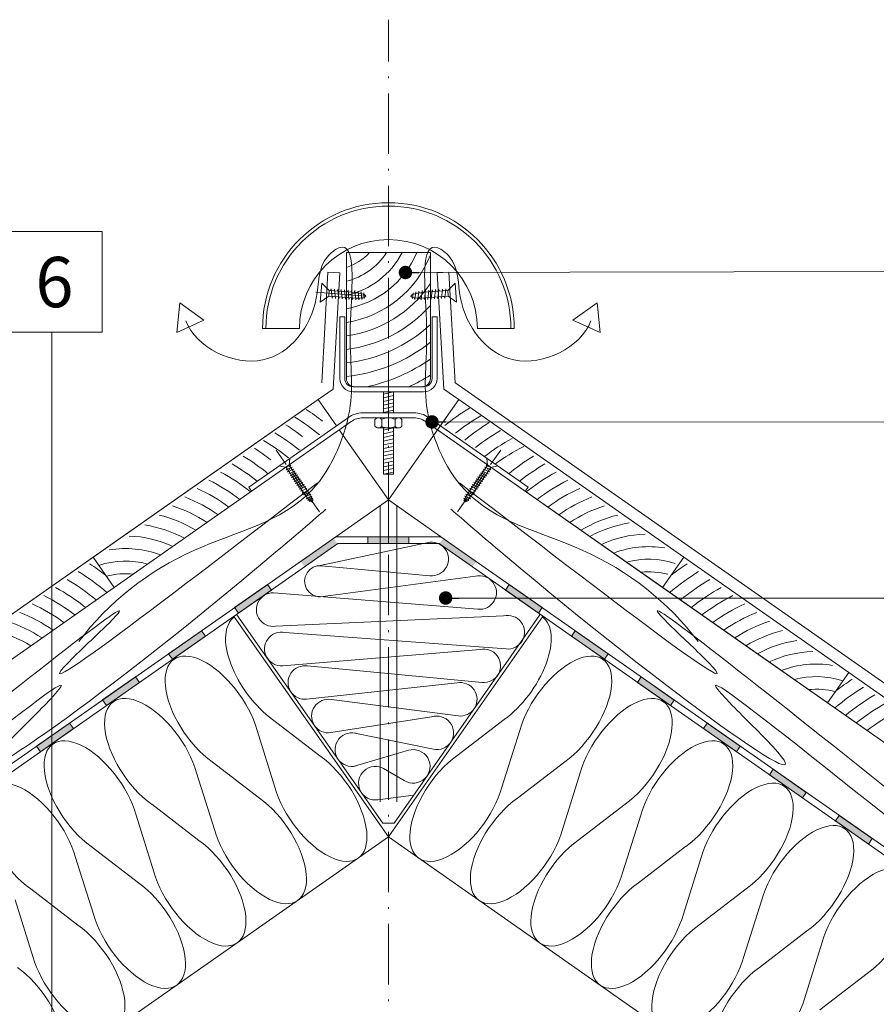
# Model space of a CAD drawing. Units: millimetres. Extents: x 926 to 3891, y -1334 to 4405.
# Drawn here: x 2881 to 2932, y 3575 to 3634 of the extents above; entities that cross this region are included whole.
import ezdxf

# ---------------------------------------------------------------- set-up
doc = ezdxf.new("R2010")
doc.units = ezdxf.units.MM
doc.header["$LTSCALE"] = 0.3
doc.linetypes.add('ACAD_ISO10W100', pattern=[18, 12, -3, 0, -3])
for name, color, linetype, lineweight in [('01', 7, 'Continuous', 9), ('02', 7, 'Continuous', 20), ('03', 7, 'Continuous', 25), ('06', 10, 'Continuous', 60), ('AM_8', 1, 'Continuous', 25), ('GERARD', 10, 'Continuous', 13), ('HI', 4, 'Continuous', 9), ('Opisi', 7, 'Continuous', 5), ('Opisi crte', 4, 'Continuous', 9), ('retin', 251, 'Continuous', 5), ('TERMO izolacija', 92, 'Continuous', 9), ('tratt _ . _ . _', 7, 'ACAD_ISO10W100', 9), ('VIJAKI SPAX', 7, 'Continuous', 5), ('Vijaki tratt', 7, 'ACAD_ISO10W100', 9), ('ZRAK', 141, 'Continuous', 20)]:
    doc.layers.add(name, color=color, linetype=linetype, lineweight=lineweight)
doc.styles.add('univers l. cond.', font='txt')
doc.dimstyles.new('ESEC_5', dxfattribs={"dimscale": 0.1, "dimtxt": 20, "dimasz": 8, "dimexe": 10, "dimexo": 0, "dimtad": 0, "dimdec": 1, "dimrnd": 0.5, "dimzin": 9, "dimdsep": 46, "dimtxsty": 'univers l. cond.', "dimblk": 'DOT', "dimcen": 10, "dimclrd": 256, "dimclre": 256, "dimadec": 0, "dimazin": 0, "dimtfac": 1, "dimtdec": 1, "dimtmove": 0, "dimatfit": 2, "dimldrblk": 'DOT', "dimfxl": 1, "dimlwd": 5, "dimlwe": 5, "dimarcsym": 0})

# ---------------------------------------------------------------- blocks, each defined once
blk = doc.blocks.new('_Dot')
at = {"color": 0, "lineweight": -2}
blk.add_line((-0.5, 0), (-1, 0), dxfattribs=at)
at = {"color": 0, "const_width": 0.5}
blk.add_lwpolyline([(-0.25, 0, 1), (0.25, 0, 1)], format="xyb", close=True, dxfattribs=at)

msp = doc.modelspace()

# ---------------------------------------------------------------- hatches: boundary and pattern name
at = {"layer": 'AM_8', "lineweight": 0}
h = msp.add_hatch(color=4, dxfattribs=at)
h.paths.add_polyline_path([(2903.238, 3602.852), (2903.238, 3603.252), (2902.013, 3603.252), (2902.013, 3602.852)])
h.paths.add_polyline_path([(2904.463, 3602.852), (2904.463, 3603.252), (2903.238, 3603.252), (2903.238, 3602.852)])
at = {"layer": 'HI', "lineweight": 0, "ltscale": 0.2}
h = msp.add_hatch(color=256, dxfattribs=at)
h.paths.add_polyline_path([(2900.201, 3602.837), (2899.972, 3603.165), (2898.006, 3601.788), (2898.235, 3601.461)])
h.paths.add_polyline_path([(2896.269, 3600.084), (2896.04, 3600.412), (2894.074, 3599.035), (2894.303, 3598.707)])
h.paths.add_polyline_path([(2892.338, 3597.331), (2892.108, 3597.658), (2890.142, 3596.282), (2890.372, 3595.954)])
h.paths.add_polyline_path([(2888.176, 3594.905), (2886.21, 3593.529), (2886.44, 3593.201), (2888.406, 3594.578)])
at = {"layer": 'HI', "lineweight": 0, "ltscale": 0.3}
h = msp.add_hatch(color=256, dxfattribs=at)
h.paths.add_polyline_path([(2906.504, 3603.165), (2906.274, 3602.837), (2908.24, 3601.461), (2908.47, 3601.788)])
h.paths.add_polyline_path([(2910.436, 3600.412), (2910.206, 3600.084), (2912.172, 3598.707), (2912.402, 3599.035)])
h.paths.add_polyline_path([(2914.368, 3597.658), (2914.138, 3597.331), (2916.104, 3595.954), (2916.334, 3596.282)])
at = {"layer": 'HI', "lineweight": 0, "ltscale": 0.2}
h = msp.add_hatch(color=256, dxfattribs=at)
h.paths.add_polyline_path([(2896.269, 3600.084), (2896.04, 3600.412), (2894.074, 3599.035), (2894.303, 3598.707)])
h.paths.add_polyline_path([(2892.338, 3597.331), (2892.108, 3597.658), (2890.142, 3596.282), (2890.372, 3595.954)])
h.paths.add_polyline_path([(2888.406, 3594.578), (2888.176, 3594.905), (2886.21, 3593.529), (2886.44, 3593.201)])
h.paths.add_polyline_path([(2884.244, 3592.152), (2882.278, 3590.776), (2882.508, 3590.448), (2884.474, 3591.824)])
at = {"layer": 'HI', "lineweight": 0, "ltscale": 0.3}
h = msp.add_hatch(color=256, dxfattribs=at)
h.paths.add_polyline_path([(2910.436, 3600.412), (2910.206, 3600.084), (2912.172, 3598.707), (2912.402, 3599.035)])
h.paths.add_polyline_path([(2914.368, 3597.658), (2914.138, 3597.331), (2916.104, 3595.954), (2916.334, 3596.282)])
h.paths.add_polyline_path([(2918.3, 3594.905), (2918.07, 3594.578), (2920.036, 3593.201), (2920.265, 3593.529)])
h = msp.add_hatch(color=256, dxfattribs=at)
h.paths.add_polyline_path([(2922.231, 3592.152), (2922.002, 3591.824), (2923.968, 3590.448), (2924.197, 3590.776)])
h.paths.add_polyline_path([(2926.163, 3589.399), (2925.934, 3589.071), (2927.9, 3587.695), (2928.129, 3588.022)])
h.paths.add_polyline_path([(2930.095, 3586.646), (2929.866, 3586.318), (2931.832, 3584.942), (2932.061, 3585.269)])

# ---------------------------------------------------------------- linework, layer by layer
at = {"lineweight": 0}
msp.add_line((2903.238, 3605.452), (2903.238, 3602.852), dxfattribs=at)
at = {"layer": '01', "lineweight": 0, "ltscale": 0.2}
for p, q in [((2898.915, 3617.828), (2901.901, 3617.598)), ((2901.138, 3612.194), (2905.338, 3612.194)), ((2901.138, 3611.894), (2905.338, 3611.894)), ((2894.917, 3606.217), (2900.85, 3610.372)), ((2911.559, 3606.217), (2905.625, 3610.372)), ((2895.089, 3605.971), (2901.023, 3610.126)), ((2911.387, 3605.971), (2905.453, 3610.126)), ((2894.917, 3606.217), (2895.089, 3605.971)), ((2894.917, 3606.217), (2895.089, 3605.971))]:
    msp.add_line(p, q, dxfattribs=at)
at = {"layer": '01', "lineweight": 0}
for p, q in [((2900.338, 3616.367), (2900.338, 3612.694)), ((2900.638, 3616.367), (2900.638, 3612.694)), ((2905.838, 3616.367), (2905.838, 3612.694)), ((2906.138, 3616.367), (2906.138, 3612.694)), ((2899.051, 3611.431), (2895.473, 3608.926)), ((2900.141, 3609.875), (2899.051, 3611.431)), ((2903.238, 3605.452), (2900.313, 3609.629)), ((2903.238, 3605.452), (2906.163, 3609.629)), ((2988.441, 3552.025), (2906.167, 3609.634)), ((2900.112, 3603.263), (2903.238, 3605.452)), ((2906.338, 3603.281), (2903.238, 3605.452))]:
    msp.add_line(p, q, dxfattribs=at)
at = {"layer": '01', "lineweight": 0, "ltscale": 0.3}
for p, q in [((2900.338, 3616.367), (2900.638, 3616.367)), ((2905.838, 3616.367), (2906.138, 3616.367)), ((2902.938, 3611.894), (2902.938, 3610.643)), ((2903.538, 3611.894), (2902.938, 3611.763)), ((2903.538, 3611.674), (2902.938, 3611.543)), ((2903.538, 3611.455), (2902.938, 3611.324)), ((2903.538, 3611.894), (2903.538, 3610.643)), ((2903.538, 3611.236), (2902.938, 3611.105)), ((2903.538, 3611.016), (2902.938, 3610.885)), ((2903.538, 3610.797), (2902.938, 3610.666)), ((2904.765, 3610.643), (2901.711, 3610.643)), ((2904.765, 3610.343), (2901.711, 3610.343)), ((2902.438, 3609.84), (2902.438, 3610.247)), ((2902.635, 3610.343), (2903.841, 3610.343)), ((2902.838, 3609.828), (2902.838, 3610.258)), ((2903.638, 3610.258), (2903.638, 3609.828)), ((2904.038, 3610.247), (2904.038, 3609.84)), ((2903.841, 3609.743), (2902.635, 3609.743)), ((2902.938, 3606.98), (2902.938, 3609.743)), ((2903.538, 3609.743), (2902.938, 3609.612)), ((2903.538, 3609.743), (2903.538, 3606.98)), ((2903.538, 3609.524), (2902.938, 3609.393)), ((2903.538, 3609.305), (2902.938, 3609.173)), ((2903.538, 3609.085), (2902.938, 3608.954)), ((2903.538, 3608.866), (2902.938, 3608.735)), ((2903.538, 3608.647), (2902.938, 3608.515)), ((2903.538, 3608.427), (2902.938, 3608.296)), ((2903.538, 3608.208), (2902.938, 3608.077)), ((2903.538, 3607.989), (2902.938, 3607.857)), ((2903.538, 3607.769), (2902.938, 3607.638)), ((2903.538, 3607.55), (2902.938, 3607.419)), ((2903.538, 3607.33), (2902.938, 3607.199)), ((2886.905, 3600.241), (2896.735, 3607.124)), ((2903.538, 3607.111), (2902.938, 3606.98)), ((2903.538, 3606.98), (2902.938, 3606.98)), ((2919.571, 3600.241), (2909.741, 3607.124)), ((2911.559, 3606.217), (2911.387, 3605.971)), ((2902.738, 3587.458), (2902.738, 3605.101)), ((2903.738, 3587.458), (2903.738, 3605.101)), ((2886.905, 3600.241), (2885.643, 3602.043)), ((2886.905, 3600.241), (2885.643, 3602.043)), ((2919.571, 3600.241), (2920.833, 3602.043)), ((2919.571, 3600.241), (2920.833, 3602.043)), ((2877.075, 3593.358), (2886.905, 3600.241)), ((2929.401, 3593.358), (2919.571, 3600.241)), ((2929.401, 3593.358), (2930.663, 3595.16)), ((2929.401, 3593.358), (2930.663, 3595.16)), ((2939.231, 3586.475), (2929.401, 3593.358))]:
    msp.add_line(p, q, dxfattribs=at)
at = {"layer": '01', "lineweight": 0, "ltscale": 0.2}
for centre, radius, start, end in [((2901.138, 3612.694), 0.8, 180, 270), ((2901.138, 3612.694), 0.5, 180, 270), ((2905.338, 3612.694), 0.5, 270, 0), ((2905.338, 3612.694), 0.8, 270, 0)]:
    msp.add_arc(centre, radius, start, end, dxfattribs=at)
at = {"layer": '01', "lineweight": 0, "ltscale": 0.3}
for centre, radius, start, end in [((2901.711, 3609.143), 1.5, 90, 125), ((2901.711, 3609.143), 1.2, 90, 125), ((2902.643, 3610.078), 0.266, 42.80713, 140.44237), ((2903.238, 3609.36), 0.983, 65.98652, 114.01348), ((2903.833, 3610.078), 0.266, 39.55763, 137.19287), ((2904.765, 3609.143), 1.5, 55, 90), ((2904.765, 3609.143), 1.2, 55, 90), ((2902.643, 3610.009), 0.266, 219.55763, 317.19287), ((2903.238, 3610.726), 0.983, 245.98652, 294.01348), ((2903.833, 3610.009), 0.266, 222.80713, 320.44237)]:
    msp.add_arc(centre, radius, start, end, dxfattribs=at)
at = {"layer": '02', "lineweight": 0, "ltscale": 0.3}
for p, q in [((2903.238, 3611.678), (2903.238, 3614.363)), ((2920.833, 3602.043), (2907.425, 3611.431)), ((2885.643, 3602.043), (2895.473, 3608.926)), ((2875.813, 3595.16), (2885.643, 3602.043)), ((2930.663, 3595.16), (2920.833, 3602.043)), ((2930.663, 3595.16), (2920.833, 3602.043)), ((2940.493, 3588.277), (2930.663, 3595.16)), ((2940.493, 3588.277), (2930.663, 3595.16))]:
    msp.add_line(p, q, dxfattribs=at)
at = {"layer": '03', "lineweight": 0, "ltscale": 0.3}
msp.add_line((2906.163, 3609.629), (2907.425, 3611.431), dxfattribs=at)
msp.add_lwpolyline([(2901.238, 3612.194), (2905.238, 3612.194, 0.414214), (2905.738, 3612.694), (2905.738, 3620.194), (2900.738, 3620.194), (2900.738, 3612.694, 0.414214)], format="xyb", close=True, dxfattribs=at)
at = {"layer": '06', "lineweight": 0}
for p, q in [((2988.38, 3555.601), (2907.192, 3612.449)), ((2818.096, 3554.746), (2899.051, 3611.431))]:
    msp.add_line(p, q, dxfattribs=at)
at = {"layer": 'GERARD', "lineweight": 0, "extrusion": (-0.487338, 0.873213, 6.12303e-17)}
for p, q in [((2899.638, 3619.028, 0), (2899.262, 3612.434, 0)), ((2900.337, 3618.988, 0), (2899.942, 3612.055, 0))]:
    msp.add_line(p, q, dxfattribs=at)
at = {"layer": 'GERARD', "lineweight": 0, "ltscale": 0.2}
for p, q in [((2899.638, 3619.028, 0), (2900.337, 3618.988, 0)), ((2906.838, 3619.028, 0), (2906.139, 3618.988, 0))]:
    msp.add_line(p, q, dxfattribs=at)
at = {"layer": 'GERARD', "lineweight": 0, "extrusion": (0.487338, 0.873213, 6.12303e-17)}
for p, q in [((2906.838, 3619.028, 0), (2907.214, 3612.434, 0)), ((2906.139, 3618.988, 0), (2906.534, 3612.055, 0))]:
    msp.add_line(p, q, dxfattribs=at)
at = {"layer": 'GERARD', "lineweight": 0, "ltscale": 0.3}
for p, q in [((2899.051, 3611.431), (2899.942, 3612.055, 0)), ((2907.425, 3611.431), (2906.534, 3612.055, 0))]:
    msp.add_line(p, q, dxfattribs=at)
at = {"layer": 'GERARD', "lineweight": 0, "ltscale": 0.2}
msp.add_lwpolyline([(2910.538, 3615.669, 1), (2895.938, 3615.669), (2895.738, 3615.669, -1), (2910.738, 3615.669)], format="xyb", close=True, dxfattribs=at)
msp.add_lwpolyline([(2910.538, 3615.669), (2908.538, 3615.669, 1), (2897.938, 3615.669), (2895.938, 3615.669)], format="xyb", dxfattribs=at)
at = {"layer": 'HI', "lineweight": 0}
for p, q in [((2818.096, 3545.835), (2900.112, 3603.263)), ((2903.238, 3603.252), (2900.096, 3603.252)), ((2903.238, 3603.252), (2906.38, 3603.252)), ((2988.38, 3545.835), (2906.364, 3603.263)), ((2818.096, 3545.346), (2900.222, 3602.852)), ((2900.222, 3602.852), (2903.238, 3602.852)), ((2906.254, 3602.852), (2903.238, 3602.852)), ((2988.38, 3545.346), (2906.254, 3602.852))]:
    msp.add_line(p, q, dxfattribs=at)
msp.add_lwpolyline([(2903.238, 3602.852), (2904.463, 3602.852), (2904.463, 3603.252), (2902.013, 3603.252), (2902.013, 3602.852), (2903.238, 3602.852)], dxfattribs=at)
at = {"layer": 'HI', "lineweight": 0, "ltscale": 0.3}
for points in [[(2894.074, 3599.035), (2896.04, 3600.412), (2896.269, 3600.084), (2894.303, 3598.707)], [(2912.402, 3599.035), (2910.436, 3600.412), (2910.206, 3600.084), (2912.172, 3598.707)], [(2890.142, 3596.282), (2892.108, 3597.658), (2892.338, 3597.331), (2890.372, 3595.954)], [(2890.142, 3596.282), (2892.108, 3597.658), (2892.338, 3597.331), (2890.372, 3595.954)], [(2916.334, 3596.282), (2914.368, 3597.658), (2914.138, 3597.331), (2916.104, 3595.954)], [(2916.334, 3596.282), (2914.368, 3597.658), (2914.138, 3597.331), (2916.104, 3595.954)], [(2886.211, 3593.529), (2888.177, 3594.906), (2888.406, 3594.578), (2886.44, 3593.201)], [(2920.267, 3593.527), (2918.301, 3594.904), (2918.072, 3594.576), (2920.038, 3593.2)], [(2882.278, 3590.776), (2884.244, 3592.152), (2884.474, 3591.824), (2882.508, 3590.448)], [(2882.278, 3590.776), (2884.244, 3592.152), (2884.474, 3591.824), (2882.508, 3590.448)], [(2924.197, 3590.776), (2922.231, 3592.152), (2922.002, 3591.824), (2923.968, 3590.448)], [(2924.197, 3590.776), (2922.231, 3592.152), (2922.002, 3591.824), (2923.968, 3590.448)], [(2928.129, 3588.022), (2926.163, 3589.399), (2925.934, 3589.071), (2927.9, 3587.695)], [(2932.061, 3585.269), (2930.095, 3586.646), (2929.866, 3586.318), (2931.832, 3584.942)], [(2932.061, 3585.269), (2930.095, 3586.646), (2929.866, 3586.318), (2931.832, 3584.942)]]:
    msp.add_lwpolyline(points, close=True, dxfattribs=at)
at = {"layer": 'Opisi crte', "lineweight": 0, "ltscale": 0.3}
msp.add_lwpolyline([(2880.189, 3615.449), (2886.189, 3615.449), (2886.189, 3621.449), (2880.189, 3621.449)], close=True, dxfattribs=at)
at = {"layer": 'retin', "lineweight": 0, "ltscale": 0.3}
for centre, radius, start, end in [((2899.748, 3622.387), 3.227, 287.86329, 317.19273), ((2899.748, 3622.387), 4.027, 284.22966, 327.00679), ((2899.748, 3622.387), 4.827, 281.83362, 332.98067), ((2899.748, 3622.387), 5.627, 280.13193, 337.06391), ((2899.748, 3622.387), 6.427, 278.85987, 338.74611), ((2899.748, 3622.387), 7.227, 277.8725, 325.97738), ((2899.748, 3622.387), 8.027, 277.08366, 318.26349), ((2899.748, 3622.387), 8.827, 276.4388, 312.73311), ((2899.748, 3622.387), 9.627, 275.90176, 308.47655), ((2899.748, 3622.387), 10.427, 282.16525, 305.06163), ((2899.748, 3622.387), 11.227, 294.78498, 302.24382), ((2890.65, 3599), 14.12, 52.15213, 57.03869), ((2915.079, 3599.55), 13.37, 121.65409, 129.38732), ((2890.65, 3599), 13.37, 50.61268, 58.34591), ((2915.079, 3599.55), 12.62, 120.17604, 128.43356), ((2889.448, 3598.081), 14.12, 52.15213, 57.03869), ((2916.266, 3598.686), 13.37, 121.65409, 129.38732), ((2889.448, 3598.081), 13.37, 50.61268, 58.34591), ((2916.266, 3598.686), 12.62, 120.17604, 128.43356), ((2916.266, 3598.686), 11.87, 118.48974, 128.004), ((2887.577, 3596.685), 14.12, 52.15213, 57.03869), ((2889.448, 3598.081), 12.62, 51.56644, 59.82396), ((2916.266, 3598.686), 11.12, 116.54538, 126.81903), ((2887.577, 3596.685), 13.37, 50.61268, 58.34591), ((2918.898, 3596.685), 13.37, 121.65409, 129.38732), ((2887.577, 3596.685), 12.62, 51.56644, 59.82396), ((2918.898, 3596.685), 12.62, 120.17604, 128.43356), ((2887.577, 3596.685), 11.87, 51.13306, 61.51026), ((2918.898, 3596.685), 11.87, 118.48974, 128.86694), ((2887.577, 3596.685), 10.37, 53.54573, 65.72524), ((2887.577, 3596.685), 11.12, 52.25409, 63.45462), ((2918.898, 3596.685), 11.12, 116.54538, 127.74591), ((2918.898, 3596.685), 10.37, 114.27476, 126.45427), ((2887.577, 3596.685), 9.62, 55.05108, 68.41873), ((2918.898, 3596.685), 9.62, 111.58127, 124.94892), ((2887.577, 3596.685), 8.87, 56.82959, 71.67829), ((2918.898, 3596.685), 8.87, 108.32171, 123.17041), ((2887.577, 3596.685), 8.12, 58.96584, 75.72969), ((2918.898, 3596.685), 8.12, 104.27031, 121.03416), ((2887.577, 3596.685), 7.37, 61.5851, 80.96286), ((2918.745, 3596.8), 7.37, 99.03714, 118.4149), ((2887.577, 3596.685), 6.62, 64.88274, 88.16182), ((2918.745, 3596.8), 6.62, 91.83818, 115.11726), ((2918.745, 3596.8), 5.87, 80.49996, 110.81395), ((2887.577, 3596.685), 5.87, 69.18605, 99.50004), ((2877.747, 3589.802), 14.12, 52.15213, 57.03869), ((2887.577, 3596.685), 5.12, 75.10464, 108.05608), ((2918.745, 3596.8), 5.12, 71.94392, 104.89536), ((2928.728, 3589.802), 14.12, 122.96131, 127.84787), ((2877.747, 3589.802), 13.37, 49.28202, 58.34591), ((2887.577, 3596.685), 4.37, 84.00253, 105.03472), ((2918.745, 3596.8), 4.37, 74.96528, 95.99747), ((2928.728, 3589.802), 13.37, 121.65409, 130.71798), ((2877.747, 3589.802), 11.87, 51.13306, 61.51026), ((2877.747, 3589.802), 12.62, 50.15052, 59.82396), ((2928.728, 3589.802), 12.62, 120.17604, 129.84948), ((2928.728, 3589.802), 11.87, 118.48974, 128.86694), ((2877.747, 3589.802), 11.12, 52.25409, 63.45462), ((2928.728, 3589.802), 11.12, 116.54538, 127.74591), ((2877.747, 3589.802), 10.37, 53.54573, 65.72524), ((2928.728, 3589.802), 10.37, 114.27476, 126.45427), ((2877.747, 3589.802), 9.62, 55.05108, 68.41873), ((2928.728, 3589.802), 9.62, 111.58127, 124.94892), ((2877.747, 3589.802), 8.87, 56.82959, 71.67829), ((2928.728, 3589.802), 8.87, 108.32171, 123.17041), ((2877.747, 3589.802), 8.12, 58.96584, 75.72969), ((2928.728, 3589.802), 8.12, 104.27031, 121.03416), ((2928.728, 3589.802), 7.37, 99.03714, 118.4149), ((2928.728, 3589.802), 6.62, 91.83818, 115.11726), ((2928.728, 3589.802), 5.87, 80.49996, 110.81395), ((2928.728, 3589.802), 5.12, 71.94392, 104.89536), ((2938.558, 3582.919), 14.12, 122.96131, 127.84787), ((2928.728, 3589.802), 4.37, 74.96528, 95.99747), ((2938.558, 3582.919), 13.37, 121.65409, 130.71798), ((2938.558, 3582.919), 12.62, 120.17604, 129.84948), ((2938.558, 3582.919), 11.87, 118.48974, 128.86694), ((2938.558, 3582.919), 11.12, 116.54538, 127.74591)]:
    msp.add_arc(centre, radius, start, end, dxfattribs=at)
for points, knots in [([(2818.709, 3550.217), (2826.196, 3555.296), (2849.831, 3573.839), (2825.458, 3552.501), (2875.7, 3592.849), (2852.472, 3570.717), (2895.885, 3606.744), (2879.132, 3591.131), (2890.633, 3600.045), (2899.01, 3606.468)], [0, 0, 0, 0, 27.141472, 32.052304, 66.09765, 69.823987, 100.252438, 103.21212, 121.421922, 121.421922, 121.421922, 121.421922]), ([(2987.767, 3550.217), (2980.28, 3555.296), (2956.645, 3573.839), (2981.018, 3552.501), (2930.775, 3592.849), (2954.004, 3570.717), (2910.591, 3606.744), (2927.344, 3591.131), (2915.843, 3600.045), (2907.465, 3606.468)], [0, 0, 0, 0, 27.141472, 32.052304, 66.09765, 69.823987, 100.252438, 103.21212, 121.421922, 121.421922, 121.421922, 121.421922]), ([(2821.185, 3549.479), (2825.521, 3553.093), (2839.988, 3565.38), (2827.645, 3552.998), (2846.095, 3566.638), (2864.662, 3583.398), (2855.047, 3572.201), (2871.048, 3584.298), (2889.108, 3599.384), (2874.903, 3585.512), (2888.528, 3595.388), (2899.19, 3604.622), (2899.515, 3604.902)], [0, 0, 0, 0, 16.934751, 21.032073, 34.029659, 54.824188, 57.530084, 66.210597, 88.945731, 92.352661, 111.905436, 114.992306, 114.992306, 114.992306, 114.992306]), ([(2985.29, 3549.479), (2980.954, 3553.093), (2966.488, 3565.38), (2978.83, 3552.998), (2960.381, 3566.638), (2941.814, 3583.398), (2951.429, 3572.201), (2935.428, 3584.298), (2917.367, 3599.384), (2931.573, 3585.512), (2917.947, 3595.388), (2907.286, 3604.622), (2906.961, 3604.902)], [0, 0, 0, 0, 16.934751, 21.032073, 34.029659, 54.824188, 57.530084, 66.210597, 88.945731, 92.352661, 111.905436, 114.992306, 114.992306, 114.992306, 114.992306])]:
    msp.add_open_spline(points, degree=3, knots=knots, dxfattribs=at)
at = {"layer": 'TERMO izolacija', "lineweight": 0, "ltscale": 0.3}
for p, q in [((2899.17, 3601.538), (2905.712, 3602.927)), ((2899.243, 3601.532), (2905.712, 3600.938)), ((2908.424, 3600.901), (2899.191, 3599.68)), ((2896.39, 3599.914), (2908.569, 3598.938)), ((2910.099, 3598.536), (2896.517, 3597.925)), ((2897.066, 3597.548), (2910.244, 3596.573)), ((2908.702, 3596.547), (2896.94, 3595.573)), ((2898.416, 3595.558), (2908.824, 3594.575)), ((2907.329, 3594.552), (2898.367, 3593.576)), ((2899.838, 3593.554), (2907.389, 3592.578)), ((2905.802, 3592.519), (2899.813, 3591.582)), ((2901.236, 3591.554), (2905.915, 3590.591)), ((2901.215, 3589.582), (2904.434, 3590.529)), ((2904.185, 3588.723), (2902.947, 3589.443)), ((2902.61, 3587.581), (2904.731, 3587.847)), ((2902.902, 3586.195), (2903.574, 3586.195)), ((2818.096, 3525.785), (2903.238, 3585.366)), ((2988.38, 3525.785), (2903.238, 3585.366))]:
    msp.add_line(p, q, dxfattribs=at)
at = {"layer": 'TERMO izolacija', "lineweight": 0}
for p, q in [((2903.238, 3585.366), (2894.045, 3598.495)), ((2902.902, 3586.195), (2894.209, 3598.61)), ((2903.238, 3585.366), (2912.427, 3598.49)), ((2903.574, 3586.195), (2912.263, 3598.605)), ((2899.155, 3590.209), (2896.341, 3592.368)), ((2907.321, 3590.209), (2910.134, 3592.368)), ((2896.479, 3588.336), (2895.413, 3591.718)), ((2909.996, 3588.336), (2911.063, 3591.718)), ((2895.551, 3587.686), (2892.737, 3589.845)), ((2910.925, 3587.686), (2913.739, 3589.845)), ((2892.875, 3585.812), (2891.809, 3589.194)), ((2913.601, 3585.812), (2914.667, 3589.194)), ((2891.946, 3585.162), (2889.133, 3587.321)), ((2914.529, 3585.162), (2917.343, 3587.321)), ((2889.271, 3583.288), (2888.204, 3586.671)), ((2917.205, 3583.288), (2918.271, 3586.671)), ((2888.342, 3582.638), (2885.529, 3584.797)), ((2918.134, 3582.638), (2920.947, 3584.797)), ((2885.666, 3580.765), (2884.6, 3584.147)), ((2920.809, 3580.765), (2921.876, 3584.147)), ((2884.738, 3580.114), (2881.924, 3582.273)), ((2921.738, 3580.114), (2924.551, 3582.273)), ((2882.062, 3578.241), (2880.996, 3581.623)), ((2924.413, 3578.241), (2925.48, 3581.623)), ((2925.342, 3577.591), (2928.156, 3579.75)), ((2928.018, 3575.717), (2929.084, 3579.099)), ((2928.946, 3575.067), (2931.76, 3577.226))]:
    msp.add_line(p, q, dxfattribs=at)
at = {"layer": 'TERMO izolacija', "lineweight": 0, "ltscale": 0.3}
for centre, radius, start, end in [((2905.816, 3601.932), 1, 264.06303, 104.36911), ((2899.173, 3600.607), 0.927, 85.65576, 271.08424), ((2908.672, 3599.932), 1, 264.06303, 104.36911), ((2896.37, 3598.915), 1, 80.27532, 278.4406), ((2910.348, 3597.567), 1, 264.06303, 104.36911), ((2896.858, 3596.57), 1, 77.98605, 274.72986), ((2908.918, 3595.57), 1, 264.60387, 102.42041), ((2898.258, 3594.57), 1, 80.95266, 276.2169), ((2907.517, 3593.57), 1, 262.63824, 100.81837), ((2899.659, 3592.57), 1, 79.69349, 278.89484), ((2906.117, 3591.57), 1, 258.36212, 108.31573), ((2901.059, 3590.57), 1, 76.90594, 293.80446), ((2904.716, 3589.57), 1, 237.87366, 106.3961), ((2902.46, 3588.57), 1, 58.78201, 278.64596)]:
    msp.add_arc(centre, radius, start, end, dxfattribs=at)
at = {"layer": 'TERMO izolacija', "lineweight": 0}
for centre, major_axis, start_param, end_param in [((2896.355, 3595.196), (2.294, -3.277), 3.141593, 5.327694), ((2892.751, 3592.673), (2.294, -3.277), 0.955491, 5.327694), ((2889.146, 3590.149), (2.294, -3.277), 0.955491, 5.327694), ((2885.542, 3587.625), (2.294, -3.277), 0.955491, 5.327694), ((2907.334, 3587.381), (-2.294, -3.277), 4.097084, 8.469287), ((2881.938, 3585.101), (2.294, -3.277), 0.955491, 5.327694), ((2895.537, 3584.857), (-2.294, 3.277), 0.955491, 5.327694), ((2914.543, 3582.334), (-2.294, -3.277), 4.097084, 8.469287), ((2888.329, 3579.81), (-2.294, 3.277), 0.955491, 5.327694), ((2921.751, 3577.286), (-2.294, -3.277), 4.097084, 8.469287), ((2881.12, 3574.763), (-2.294, 3.277), 0.955491, 5.327694)]:
    msp.add_ellipse(centre, major_axis=major_axis, ratio=0.5, start_param=start_param, end_param=end_param, dxfattribs=at)
at = {"layer": 'TERMO izolacija', "lineweight": 0, "extrusion": (0, 0, -1)}
for centre, major_axis, start_param, end_param in [((2910.121, 3595.196), (-2.294, -3.277), 3.141593, 5.327694), ((2913.725, 3592.673), (-2.294, -3.277), 0.955491, 5.327694), ((2917.329, 3590.149), (-2.294, -3.277), 0.955491, 5.327694), ((2920.934, 3587.625), (-2.294, -3.277), 0.955491, 5.327694), ((2899.141, 3587.381), (2.294, -3.277), 4.097084, 8.469287), ((2924.538, 3585.101), (-2.294, -3.277), 0.955491, 5.327694), ((2910.939, 3584.857), (2.294, 3.277), 0.955491, 5.327694), ((2928.142, 3582.578), (-2.294, -3.277), 0.955491, 5.327694), ((2891.933, 3582.334), (2.294, -3.277), 4.097084, 8.469287), ((2931.746, 3580.054), (-2.294, -3.277), 0.955491, 5.327694), ((2918.147, 3579.81), (2.294, 3.277), 0.955491, 5.327694), ((2884.724, 3577.286), (2.294, -3.277), 4.097084, 8.469287), ((2925.356, 3574.763), (2.294, 3.277), 0.955491, 5.327694)]:
    msp.add_ellipse(centre, major_axis=major_axis, ratio=0.5, start_param=start_param, end_param=end_param, dxfattribs=at)
at = {"layer": 'tratt _ . _ . _', "lineweight": 0}
for q in [(2903.238, 3634.075), (2903.238, 3634.075), (2903.238, 3627.873)]:
    msp.add_line((2903.238, 3571.081), q, dxfattribs=at)
at = {"layer": 'VIJAKI SPAX', "lineweight": 0}
for p, q in [((2899.181, 3617.244), (2899.267, 3618.365)), ((2899.705, 3617.934), (2899.267, 3618.365)), ((2899.705, 3617.934), (2899.68, 3617.603)), ((2901.087, 3617.827), (2899.705, 3617.934)), ((2899.823, 3618.035), (2899.795, 3617.927)), ((2899.823, 3618.035), (2899.881, 3617.476)), ((2900.025, 3618.02), (2899.996, 3617.911)), ((2900.025, 3618.02), (2900.083, 3617.461)), ((2900.226, 3618.004), (2900.197, 3617.896)), ((2900.226, 3618.004), (2900.284, 3617.445)), ((2900.428, 3617.989), (2900.399, 3617.88)), ((2900.428, 3617.989), (2900.399, 3617.88)), ((2900.428, 3617.989), (2900.399, 3617.88)), ((2900.428, 3617.989), (2900.399, 3617.88)), ((2900.428, 3617.989), (2900.486, 3617.43)), ((2900.629, 3617.973), (2900.6, 3617.865)), ((2900.629, 3617.973), (2900.687, 3617.422)), ((2900.83, 3617.958), (2900.802, 3617.849)), ((2900.83, 3617.958), (2900.889, 3617.407)), ((2901.032, 3617.942), (2901.003, 3617.833)), ((2901.032, 3617.942), (2901.09, 3617.391)), ((2901.233, 3617.927), (2901.205, 3617.818)), ((2901.233, 3617.927), (2901.291, 3617.376)), ((2901.43, 3617.899), (2901.401, 3617.79)), ((2901.43, 3617.899), (2901.484, 3617.38)), ((2901.612, 3617.864), (2901.583, 3617.755)), ((2901.612, 3617.864), (2901.661, 3617.398)), ((2904.864, 3617.864), (2904.815, 3617.398)), ((2904.864, 3617.864), (2904.892, 3617.755)), ((2905.046, 3617.899), (2904.992, 3617.38)), ((2905.046, 3617.899), (2905.074, 3617.79)), ((2905.243, 3617.927), (2905.184, 3617.376)), ((2905.243, 3617.927), (2905.271, 3617.818)), ((2905.444, 3617.942), (2905.386, 3617.391)), ((2905.388, 3617.827), (2906.77, 3617.934)), ((2905.444, 3617.942), (2905.473, 3617.833)), ((2905.645, 3617.958), (2905.587, 3617.407)), ((2905.645, 3617.958), (2905.674, 3617.849)), ((2905.847, 3617.973), (2905.789, 3617.422)), ((2905.847, 3617.973), (2905.875, 3617.865)), ((2906.048, 3617.989), (2905.99, 3617.43)), ((2906.048, 3617.989), (2906.077, 3617.88)), ((2906.048, 3617.989), (2906.077, 3617.88)), ((2906.048, 3617.989), (2906.077, 3617.88)), ((2906.048, 3617.989), (2906.077, 3617.88)), ((2906.25, 3618.004), (2906.191, 3617.445)), ((2906.25, 3618.004), (2906.278, 3617.896)), ((2906.451, 3618.02), (2906.393, 3617.461)), ((2906.451, 3618.02), (2906.48, 3617.911)), ((2906.652, 3618.035), (2906.594, 3617.476)), ((2906.652, 3618.035), (2906.681, 3617.927)), ((2906.77, 3617.934), (2907.209, 3618.365)), ((2906.77, 3617.934), (2906.796, 3617.603)), ((2907.295, 3617.244), (2907.209, 3618.365)), ((2899.68, 3617.603), (2899.181, 3617.244)), ((2899.68, 3617.603), (2901.062, 3617.496)), ((2899.91, 3617.585), (2899.881, 3617.476)), ((2900.111, 3617.57), (2900.083, 3617.461)), ((2900.313, 3617.554), (2900.284, 3617.445)), ((2900.514, 3617.538), (2900.486, 3617.43)), ((2900.716, 3617.531), (2900.687, 3617.422)), ((2900.917, 3617.516), (2900.889, 3617.407)), ((2901.119, 3617.5), (2901.09, 3617.391)), ((2901.32, 3617.484), (2901.291, 3617.376)), ((2901.513, 3617.488), (2901.484, 3617.38)), ((2901.689, 3617.507), (2901.661, 3617.398)), ((2901.766, 3617.794), (2901.744, 3617.71)), ((2901.766, 3617.794), (2901.8, 3617.463)), ((2901.819, 3617.534), (2901.8, 3617.463)), ((2904.656, 3617.534), (2904.675, 3617.463)), ((2904.71, 3617.794), (2904.675, 3617.463)), ((2904.71, 3617.794), (2904.732, 3617.71)), ((2904.786, 3617.507), (2904.815, 3617.398)), ((2904.963, 3617.488), (2904.992, 3617.38)), ((2905.156, 3617.484), (2905.184, 3617.376)), ((2905.357, 3617.5), (2905.386, 3617.391)), ((2906.796, 3617.603), (2905.414, 3617.496)), ((2905.558, 3617.516), (2905.587, 3617.407)), ((2905.76, 3617.531), (2905.789, 3617.422)), ((2905.961, 3617.538), (2905.99, 3617.43)), ((2906.163, 3617.554), (2906.191, 3617.445)), ((2906.364, 3617.57), (2906.393, 3617.461)), ((2906.566, 3617.585), (2906.594, 3617.476)), ((2906.796, 3617.603), (2907.295, 3617.244)), ((2897.331, 3607.509), (2897.369, 3607.934)), ((2909.145, 3607.509), (2909.107, 3607.934)), ((2897.142, 3607.377), (2896.729, 3607.486)), ((2897.142, 3607.377), (2897.331, 3607.509)), ((2898.278, 3605.754), (2897.142, 3607.377)), ((2897.143, 3607.241), (2897.498, 3607.404)), ((2897.143, 3607.241), (2897.198, 3607.296)), ((2897.205, 3607.421), (2897.418, 3607.519)), ((2897.224, 3607.126), (2897.579, 3607.289)), ((2897.331, 3607.509), (2898.467, 3605.887)), ((2897.363, 3607.463), (2897.418, 3607.519)), ((2897.443, 3607.348), (2897.498, 3607.404)), ((2897.524, 3607.233), (2897.579, 3607.289)), ((2909.145, 3607.509), (2908.009, 3605.887)), ((2908.198, 3605.754), (2909.334, 3607.377)), ((2909.252, 3607.126), (2908.897, 3607.289)), ((2908.952, 3607.233), (2908.897, 3607.289)), ((2909.332, 3607.241), (2908.978, 3607.404)), ((2909.032, 3607.348), (2908.978, 3607.404)), ((2909.271, 3607.421), (2909.058, 3607.519)), ((2909.113, 3607.463), (2909.058, 3607.519)), ((2909.334, 3607.377), (2909.145, 3607.509)), ((2909.332, 3607.241), (2909.278, 3607.296)), ((2909.334, 3607.377), (2909.747, 3607.486)), ((2897.224, 3607.126), (2897.279, 3607.181)), ((2897.304, 3607.011), (2897.659, 3607.174)), ((2897.385, 3606.896), (2897.739, 3607.059)), ((2897.465, 3606.781), (2897.82, 3606.944)), ((2897.465, 3606.781), (2897.52, 3606.837)), ((2897.546, 3606.666), (2897.9, 3606.829)), ((2897.546, 3606.666), (2897.6, 3606.722)), ((2897.604, 3607.118), (2897.659, 3607.174)), ((2897.626, 3606.551), (2897.981, 3606.714)), ((2897.685, 3607.003), (2897.739, 3607.059)), ((2897.765, 3606.888), (2897.82, 3606.944)), ((2897.846, 3606.773), (2897.9, 3606.829)), ((2897.926, 3606.659), (2897.981, 3606.714)), ((2908.85, 3606.551), (2908.495, 3606.714)), ((2908.55, 3606.659), (2908.495, 3606.714)), ((2908.93, 3606.666), (2908.575, 3606.829)), ((2908.63, 3606.773), (2908.575, 3606.829)), ((2909.011, 3606.781), (2908.656, 3606.944)), ((2908.711, 3606.888), (2908.656, 3606.944)), ((2909.091, 3606.896), (2908.736, 3607.059)), ((2908.791, 3607.003), (2908.736, 3607.059)), ((2909.171, 3607.011), (2908.817, 3607.174)), ((2908.872, 3607.118), (2908.817, 3607.174)), ((2908.93, 3606.666), (2908.875, 3606.722)), ((2909.011, 3606.781), (2908.956, 3606.837)), ((2909.091, 3606.896), (2909.036, 3606.952)), ((2909.171, 3607.011), (2909.117, 3607.067)), ((2909.252, 3607.126), (2909.197, 3607.181)), ((2897.626, 3606.551), (2897.681, 3606.607)), ((2897.707, 3606.436), (2898.061, 3606.599)), ((2897.707, 3606.436), (2897.761, 3606.492)), ((2897.787, 3606.321), (2898.142, 3606.484)), ((2897.787, 3606.321), (2897.842, 3606.377)), ((2897.867, 3606.207), (2898.222, 3606.369)), ((2897.867, 3606.207), (2897.922, 3606.262)), ((2897.948, 3606.092), (2898.303, 3606.254)), ((2897.948, 3606.092), (2898.003, 3606.147)), ((2898.006, 3606.544), (2898.061, 3606.599)), ((2898.028, 3605.977), (2898.383, 3606.14)), ((2898.087, 3606.429), (2898.142, 3606.484)), ((2898.167, 3606.314), (2898.222, 3606.369)), ((2898.248, 3606.199), (2898.303, 3606.254)), ((2898.328, 3606.084), (2898.383, 3606.14)), ((2908.447, 3605.977), (2908.092, 3606.14)), ((2908.147, 3606.084), (2908.092, 3606.14)), ((2908.528, 3606.092), (2908.173, 3606.254)), ((2908.228, 3606.199), (2908.173, 3606.254)), ((2908.608, 3606.207), (2908.253, 3606.369)), ((2908.308, 3606.314), (2908.253, 3606.369)), ((2908.689, 3606.321), (2908.334, 3606.484)), ((2908.389, 3606.429), (2908.334, 3606.484)), ((2908.769, 3606.436), (2908.414, 3606.599)), ((2908.469, 3606.544), (2908.414, 3606.599)), ((2908.528, 3606.092), (2908.473, 3606.147)), ((2908.608, 3606.207), (2908.553, 3606.262)), ((2908.689, 3606.321), (2908.634, 3606.377)), ((2908.769, 3606.436), (2908.714, 3606.492)), ((2908.85, 3606.551), (2908.795, 3606.607)), ((2898.028, 3605.977), (2898.083, 3606.032)), ((2898.109, 3605.862), (2898.464, 3606.025)), ((2898.109, 3605.862), (2898.164, 3605.917)), ((2898.189, 3605.747), (2898.544, 3605.91)), ((2898.189, 3605.747), (2898.244, 3605.802)), ((2898.27, 3605.632), (2898.62, 3605.792)), ((2898.27, 3605.632), (2898.325, 3605.688)), ((2898.27, 3605.632), (2898.325, 3605.688)), ((2898.356, 3605.524), (2898.685, 3605.675)), ((2898.356, 3605.524), (2898.411, 3605.58)), ((2898.409, 3605.969), (2898.464, 3606.025)), ((2898.441, 3605.428), (2898.737, 3605.563)), ((2898.489, 3605.854), (2898.544, 3605.91)), ((2898.565, 3605.736), (2898.62, 3605.792)), ((2898.631, 3605.62), (2898.685, 3605.675)), ((2898.682, 3605.508), (2898.737, 3605.563)), ((2908.034, 3605.428), (2907.739, 3605.563)), ((2907.794, 3605.508), (2907.739, 3605.563)), ((2908.12, 3605.524), (2907.79, 3605.675)), ((2907.845, 3605.62), (2907.79, 3605.675)), ((2908.206, 3605.632), (2907.856, 3605.792)), ((2907.911, 3605.736), (2907.856, 3605.792)), ((2908.286, 3605.747), (2907.932, 3605.91)), ((2907.986, 3605.854), (2907.932, 3605.91)), ((2908.367, 3605.862), (2908.012, 3606.025)), ((2908.067, 3605.969), (2908.012, 3606.025)), ((2908.12, 3605.524), (2908.065, 3605.58)), ((2908.206, 3605.632), (2908.151, 3605.688)), ((2908.206, 3605.632), (2908.151, 3605.688)), ((2908.286, 3605.747), (2908.231, 3605.802)), ((2908.367, 3605.862), (2908.312, 3605.917)), ((2908.447, 3605.977), (2908.392, 3606.032)), ((2898.441, 3605.428), (2898.496, 3605.483)), ((2898.538, 3605.36), (2898.748, 3605.457)), ((2898.538, 3605.36), (2898.58, 3605.403)), ((2898.712, 3605.42), (2898.748, 3605.457)), ((2907.938, 3605.36), (2907.728, 3605.457)), ((2907.764, 3605.42), (2907.728, 3605.457)), ((2907.938, 3605.36), (2907.896, 3605.403)), ((2908.034, 3605.428), (2907.98, 3605.483))]:
    msp.add_line(p, q, dxfattribs=at)
for centre, major_axis in [((2901.074, 3617.662), (0.827, -0.064)), ((2908.104, 3605.821), (-0.33, -0.472))]:
    msp.add_ellipse(centre, major_axis=major_axis, ratio=0.2, start_param=4.712389, end_param=7.853982, dxfattribs=at)
at = {"layer": 'VIJAKI SPAX', "lineweight": 0, "extrusion": (0, 0, -1)}
for centre, major_axis in [((2905.401, 3617.662), (-0.827, -0.064)), ((2898.372, 3605.821), (0.33, -0.472))]:
    msp.add_ellipse(centre, major_axis=major_axis, ratio=0.2, start_param=4.712389, end_param=7.853982, dxfattribs=at)
at = {"layer": 'Vijaki tratt', "lineweight": 0, "ltscale": 0.3}
for p, q in [((2899.123, 3604.748), (2896.547, 3608.427)), ((2907.352, 3604.748), (2909.929, 3608.427))]:
    msp.add_line(p, q, dxfattribs=at)
at = {"layer": 'ZRAK', "lineweight": 0, "ltscale": 0.2}
for p, q in [((2890.623, 3615.436), (2890.807, 3617.202)), ((2890.807, 3617.202), (2892.244, 3616.16)), ((2915.669, 3617.202), (2914.232, 3616.16)), ((2915.853, 3615.436), (2915.669, 3617.202)), ((2890.623, 3615.436), (2892.244, 3616.16)), ((2915.853, 3615.436), (2914.232, 3616.16))]:
    msp.add_line(p, q, dxfattribs=at)
for points, start_tangent, end_tangent in [([(2884.79, 3597.006), (2891.689, 3602.46), (2898.671, 3606.027), (2900.96, 3611.059), (2900.975, 3616.165, 0), (2900.29, 3620.476, 0), (2899.604, 3619.946), (2898.94, 3617.47, 0), (2895.755, 3613.8), (2891.174, 3616.132)], (0.598378, 0.801214), (-0.351125, 0.936329)), ([(2921.685, 3597.006), (2914.786, 3602.46), (2907.805, 3606.027), (2905.516, 3611.059), (2905.5, 3616.165, 0), (2906.186, 3620.476, 0), (2906.872, 3619.946), (2907.535, 3617.47, 0), (2910.72, 3613.8), (2915.302, 3616.132)], (-0.598378, 0.801214), (0.351125, 0.936329))]:
    msp.add_spline(points, degree=3, dxfattribs=dict(at, start_tangent=start_tangent, end_tangent=end_tangent))

# ---------------------------------------------------------------- texts
at = {"layer": 'Opisi', "lineweight": 0, "ltscale": 0.3, "insert": (2882.204, 3619.937), "char_height": 3, "width": 81.6108, "attachment_point": 1}
msp.add_mtext('{\\fUnivers Light Condensed|b0|i0|c238|p34;6}', dxfattribs=at)

# ---------------------------------------------------------------- leaders
at = {"layer": 'Opisi crte', "lineweight": 0, "ltscale": 0.3}
for points in [[(2904.253, 3619.008), (2939.498, 3619.074)], [(2883.189, 3546.62), (2883.189, 3615.449)], [(2905.836, 3610.102), (2939.498, 3610.074)], [(2906.646, 3599.607), (2939.498, 3599.607)]]:
    msp.add_leader(points, dimstyle='ESEC_5', override={"dimgap": 0.625, "dimtad": 0}, dxfattribs=at)

doc.saveas('drawing.dxf')
